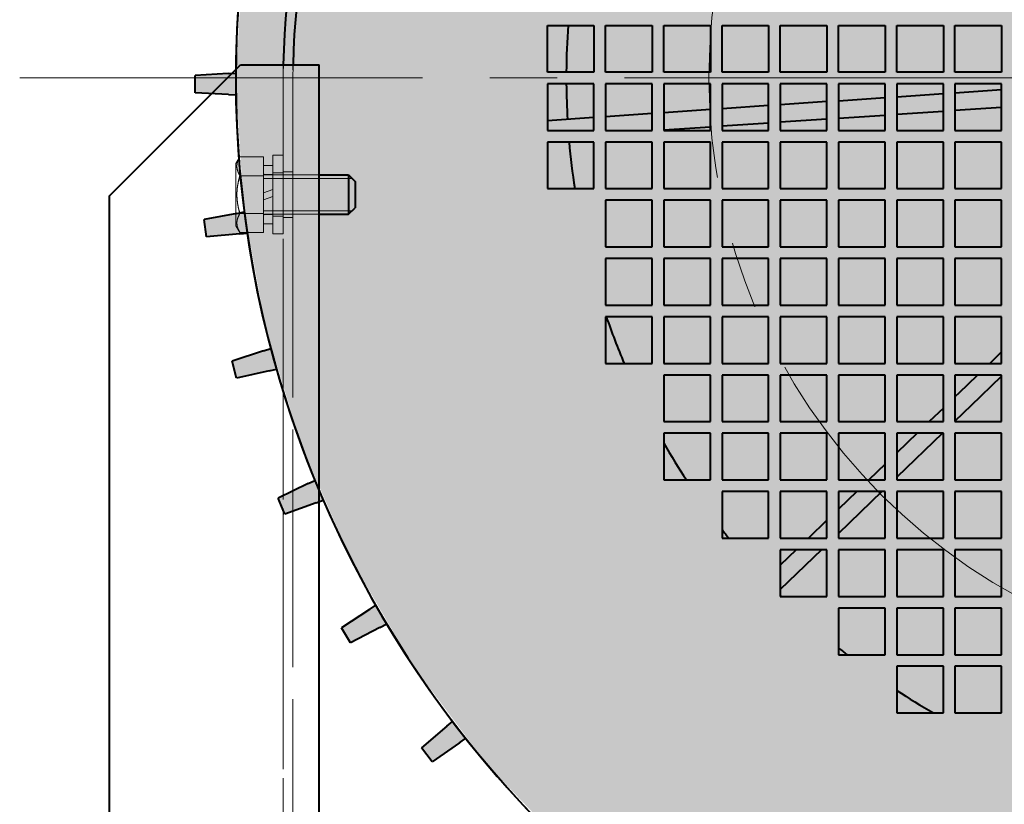
# Model space of a CAD drawing. Units: millimetres. Extents: x 882 to 1295, y 66 to 313.
# Drawn here: x 1133 to 1155, y 136 to 154 of the extents above; entities that cross this region are included whole.
import ezdxf

# ---------------------------------------------------------------- set-up
doc = ezdxf.new("R2010")
doc.units = ezdxf.units.MM
for name, pattern in [('K5LT_AXLED', [19.5, 15, -1.5, 1.5, -1.5]), ('K5LT_BASIC', [0]), ('K5LT_DASHED', [6, 4, -2]), ('K5LT_THIN', [0])]:
    doc.linetypes.add(name, pattern=pattern)
doc.layers.add('Системный слой', color=7, linetype='Continuous')

# ---------------------------------------------------------------- blocks, each defined once
blk = doc.blocks.new('U0')
at = {"layer": 'Системный слой', "color": 30, "linetype": 'K5LT_AXLED', "lineweight": 18, "true_color": 0xff8000}
for q in [(1161.491, 168.09), (1145.64, 152.239), (1177.342, 152.239), (1161.491, 136.388)]:
    blk.add_line((1161.491, 152.239), q, dxfattribs=at)
blk = doc.blocks.new('U23')
at = {"layer": 'Системный слой', "color": 150, "linetype": 'K5LT_BASIC', "lineweight": 40, "true_color": 0x0080ff}
for p, q in [((1144.773, 152.368), (1144.773, 153.405)), ((1144.773, 153.405), (1145.81, 153.405)), ((1145.81, 153.405), (1145.81, 152.368)), ((1146.069, 153.405), (1147.106, 153.405)), ((1146.069, 152.368), (1146.069, 153.405)), ((1147.106, 153.405), (1147.106, 152.368)), ((1147.365, 152.368), (1147.365, 153.405)), ((1147.365, 153.405), (1148.402, 153.405)), ((1148.402, 153.405), (1148.402, 152.368)), ((1148.661, 152.368), (1148.661, 153.405)), ((1148.661, 153.405), (1149.698, 153.405)), ((1149.698, 153.405), (1149.698, 152.368)), ((1149.957, 153.405), (1150.994, 153.405)), ((1149.957, 152.368), (1149.957, 153.405)), ((1150.994, 153.405), (1150.994, 152.368)), ((1151.253, 152.368), (1151.253, 153.405)), ((1151.253, 153.405), (1152.29, 153.405)), ((1152.29, 153.405), (1152.29, 152.368)), ((1152.549, 152.368), (1152.549, 153.405)), ((1152.549, 153.405), (1153.586, 153.405)), ((1153.586, 153.405), (1153.586, 152.368)), ((1153.845, 152.368), (1153.845, 153.405)), ((1153.845, 153.405), (1154.882, 153.405)), ((1154.882, 153.405), (1154.882, 152.368)), ((1145.81, 152.368), (1144.773, 152.368)), ((1147.106, 152.368), (1146.069, 152.368)), ((1148.402, 152.368), (1147.365, 152.368)), ((1149.698, 152.368), (1148.661, 152.368)), ((1150.994, 152.368), (1149.957, 152.368)), ((1152.29, 152.368), (1151.253, 152.368)), ((1153.586, 152.368), (1152.549, 152.368)), ((1154.882, 152.368), (1153.845, 152.368)), ((1145.81, 152.109), (1144.773, 152.109)), ((1144.773, 152.109), (1144.773, 151.072)), ((1145.81, 151.072), (1145.81, 152.109)), ((1147.106, 152.109), (1146.069, 152.109)), ((1146.069, 152.109), (1146.069, 151.072)), ((1147.106, 151.072), (1147.106, 152.109)), ((1147.365, 152.109), (1147.365, 151.072)), ((1148.402, 152.109), (1147.365, 152.109)), ((1148.402, 151.072), (1148.402, 152.109)), ((1149.698, 152.109), (1148.661, 152.109)), ((1148.661, 152.109), (1148.661, 151.072)), ((1149.698, 151.072), (1149.698, 152.109)), ((1149.957, 152.109), (1149.957, 151.072)), ((1150.994, 152.109), (1149.957, 152.109)), ((1150.994, 151.072), (1150.994, 152.109)), ((1151.253, 152.109), (1151.253, 151.072)), ((1152.29, 152.109), (1151.253, 152.109)), ((1152.29, 151.072), (1152.29, 152.109)), ((1152.549, 152.109), (1152.549, 151.072)), ((1153.586, 152.109), (1152.549, 152.109)), ((1153.586, 151.072), (1153.586, 152.109)), ((1154.882, 152.109), (1153.845, 152.109)), ((1153.845, 152.109), (1153.845, 151.072)), ((1154.882, 151.072), (1154.882, 152.109)), ((1152.549, 151.82), (1153.586, 151.891)), ((1153.845, 151.909), (1154.882, 151.98)), ((1150.994, 151.713), (1149.957, 151.642)), ((1151.253, 151.731), (1152.29, 151.802)), ((1147.106, 151.446), (1146.069, 151.375)), ((1148.402, 151.535), (1147.365, 151.464)), ((1149.698, 151.624), (1148.661, 151.553)), ((1152.549, 151.43), (1153.586, 151.501)), ((1153.845, 151.519), (1154.882, 151.59)), ((1144.878, 151.293), (1144.773, 151.286)), ((1145.81, 151.357), (1144.878, 151.293)), ((1149.698, 151.234), (1148.661, 151.163)), ((1150.994, 151.323), (1149.957, 151.252)), ((1151.253, 151.341), (1152.29, 151.412)), ((1144.773, 151.072), (1145.81, 151.072)), ((1146.069, 151.072), (1147.106, 151.072)), ((1148.402, 151.146), (1147.365, 151.074)), ((1147.365, 151.072), (1148.402, 151.072)), ((1148.661, 151.072), (1149.698, 151.072)), ((1149.957, 151.072), (1150.994, 151.072)), ((1151.253, 151.072), (1152.29, 151.072)), ((1152.549, 151.072), (1153.586, 151.072)), ((1153.845, 151.072), (1154.882, 151.072)), ((1144.773, 150.813), (1144.773, 149.776)), ((1145.81, 150.813), (1144.773, 150.813)), ((1145.81, 149.776), (1145.81, 150.813)), ((1146.069, 150.813), (1146.069, 149.776)), ((1147.106, 150.813), (1146.069, 150.813)), ((1147.106, 149.776), (1147.106, 150.813)), ((1148.402, 150.813), (1147.365, 150.813)), ((1147.365, 150.813), (1147.365, 149.776)), ((1148.402, 149.776), (1148.402, 150.813)), ((1149.698, 150.813), (1148.661, 150.813)), ((1148.661, 150.813), (1148.661, 149.776)), ((1149.698, 149.776), (1149.698, 150.813)), ((1150.994, 150.813), (1149.957, 150.813)), ((1149.957, 150.813), (1149.957, 149.776)), ((1150.994, 149.776), (1150.994, 150.813)), ((1151.253, 150.813), (1151.253, 149.776)), ((1152.29, 150.813), (1151.253, 150.813)), ((1152.29, 149.776), (1152.29, 150.813)), ((1153.586, 150.813), (1152.549, 150.813)), ((1152.549, 150.813), (1152.549, 149.776)), ((1153.586, 149.776), (1153.586, 150.813)), ((1153.845, 150.813), (1153.845, 149.776)), ((1154.882, 150.813), (1153.845, 150.813)), ((1154.882, 149.776), (1154.882, 150.813)), ((1144.773, 149.776), (1145.81, 149.776)), ((1146.069, 149.776), (1147.106, 149.776)), ((1147.365, 149.776), (1148.402, 149.776)), ((1148.661, 149.776), (1149.698, 149.776)), ((1149.957, 149.776), (1150.994, 149.776)), ((1151.253, 149.776), (1152.29, 149.776)), ((1152.549, 149.776), (1153.586, 149.776)), ((1153.845, 149.776), (1154.882, 149.776)), ((1147.106, 149.517), (1146.069, 149.517)), ((1146.069, 149.517), (1146.069, 148.48)), ((1147.106, 148.48), (1147.106, 149.517)), ((1147.365, 149.517), (1147.365, 148.48)), ((1148.402, 149.517), (1147.365, 149.517)), ((1148.402, 148.48), (1148.402, 149.517)), ((1148.661, 149.517), (1148.661, 148.48)), ((1149.698, 149.517), (1148.661, 149.517)), ((1149.698, 148.48), (1149.698, 149.517)), ((1150.994, 149.517), (1149.957, 149.517)), ((1149.957, 149.517), (1149.957, 148.48)), ((1150.994, 148.48), (1150.994, 149.517)), ((1151.253, 149.517), (1151.253, 148.48)), ((1152.29, 149.517), (1151.253, 149.517)), ((1152.29, 148.48), (1152.29, 149.517)), ((1153.586, 149.517), (1152.549, 149.517)), ((1152.549, 149.517), (1152.549, 148.48)), ((1153.586, 148.48), (1153.586, 149.517)), ((1153.845, 149.517), (1153.845, 148.48)), ((1154.882, 149.517), (1153.845, 149.517)), ((1154.882, 148.48), (1154.882, 149.517)), ((1146.069, 148.48), (1147.106, 148.48)), ((1147.365, 148.48), (1148.402, 148.48)), ((1148.661, 148.48), (1149.698, 148.48)), ((1149.957, 148.48), (1150.994, 148.48)), ((1151.253, 148.48), (1152.29, 148.48)), ((1152.549, 148.48), (1153.586, 148.48)), ((1153.845, 148.48), (1154.882, 148.48)), ((1146.069, 148.221), (1146.069, 147.184)), ((1147.106, 148.221), (1146.069, 148.221)), ((1147.106, 147.184), (1147.106, 148.221)), ((1147.365, 148.221), (1147.365, 147.184)), ((1148.402, 148.221), (1147.365, 148.221)), ((1148.402, 147.184), (1148.402, 148.221)), ((1149.698, 148.221), (1148.661, 148.221)), ((1148.661, 148.221), (1148.661, 147.184)), ((1149.698, 147.184), (1149.698, 148.221)), ((1149.957, 148.221), (1149.957, 147.184)), ((1150.994, 148.221), (1149.957, 148.221)), ((1150.994, 147.184), (1150.994, 148.221)), ((1151.253, 148.221), (1151.253, 147.184)), ((1152.29, 148.221), (1151.253, 148.221)), ((1152.29, 147.184), (1152.29, 148.221)), ((1152.549, 148.221), (1152.549, 147.184)), ((1153.586, 148.221), (1152.549, 148.221)), ((1153.586, 147.184), (1153.586, 148.221)), ((1154.882, 148.221), (1153.845, 148.221)), ((1153.845, 148.221), (1153.845, 147.184)), ((1154.882, 147.184), (1154.882, 148.221)), ((1146.069, 147.184), (1147.106, 147.184)), ((1147.365, 147.184), (1148.402, 147.184)), ((1148.661, 147.184), (1149.698, 147.184)), ((1149.957, 147.184), (1150.994, 147.184)), ((1151.253, 147.184), (1152.29, 147.184)), ((1152.549, 147.184), (1153.586, 147.184)), ((1153.845, 147.184), (1154.882, 147.184)), ((1147.106, 146.925), (1146.069, 146.925)), ((1146.069, 146.925), (1146.069, 145.888)), ((1147.106, 145.888), (1147.106, 146.925)), ((1147.365, 146.925), (1147.365, 145.888)), ((1148.402, 146.925), (1147.365, 146.925)), ((1148.402, 145.888), (1148.402, 146.925)), ((1148.661, 146.925), (1148.661, 145.888)), ((1149.698, 146.925), (1148.661, 146.925)), ((1149.698, 145.888), (1149.698, 146.925)), ((1150.994, 146.925), (1149.957, 146.925)), ((1149.957, 146.925), (1149.957, 145.888)), ((1150.994, 145.888), (1150.994, 146.925)), ((1151.253, 146.925), (1151.253, 145.888)), ((1152.29, 146.925), (1151.253, 146.925)), ((1152.29, 145.888), (1152.29, 146.925)), ((1153.586, 146.925), (1152.549, 146.925)), ((1152.549, 146.925), (1152.549, 145.888)), ((1153.586, 145.888), (1153.586, 146.925)), ((1153.845, 146.925), (1153.845, 145.888)), ((1154.882, 146.925), (1153.845, 146.925)), ((1154.882, 145.888), (1154.882, 146.925)), ((1154.618, 145.888), (1154.882, 146.142)), ((1146.069, 145.888), (1147.106, 145.888)), ((1147.365, 145.888), (1148.402, 145.888)), ((1148.661, 145.888), (1149.698, 145.888)), ((1149.957, 145.888), (1150.994, 145.888)), ((1151.253, 145.888), (1152.29, 145.888)), ((1152.549, 145.888), (1153.586, 145.888)), ((1153.845, 145.888), (1154.882, 145.888)), ((1147.365, 145.629), (1147.365, 144.592)), ((1148.402, 145.629), (1147.365, 145.629)), ((1148.402, 144.592), (1148.402, 145.629)), ((1149.698, 145.629), (1148.661, 145.629)), ((1148.661, 145.629), (1148.661, 144.592)), ((1149.698, 144.592), (1149.698, 145.629)), ((1150.994, 145.629), (1149.957, 145.629)), ((1149.957, 145.629), (1149.957, 144.592)), ((1150.994, 144.592), (1150.994, 145.629)), ((1152.29, 145.629), (1151.253, 145.629)), ((1151.253, 145.629), (1151.253, 144.592)), ((1152.29, 144.592), (1152.29, 145.629)), ((1153.586, 145.629), (1152.549, 145.629)), ((1152.549, 145.629), (1152.549, 144.592)), ((1153.586, 144.592), (1153.586, 145.629)), ((1153.845, 145.629), (1153.845, 144.592)), ((1154.882, 145.629), (1153.845, 145.629)), ((1153.937, 145.232), (1154.349, 145.629)), ((1154.206, 144.952), (1154.882, 145.602)), ((1154.882, 144.592), (1154.882, 145.629)), ((1153.937, 145.232), (1153.845, 145.144)), ((1153.586, 144.894), (1153.273, 144.592)), ((1154.206, 144.952), (1153.845, 144.604)), ((1147.365, 144.592), (1148.402, 144.592)), ((1148.661, 144.592), (1149.698, 144.592)), ((1149.957, 144.592), (1150.994, 144.592)), ((1151.253, 144.592), (1152.29, 144.592)), ((1152.549, 144.592), (1153.586, 144.592)), ((1153.845, 144.592), (1154.882, 144.592)), ((1148.402, 144.333), (1147.365, 144.333)), ((1147.365, 144.333), (1147.365, 143.296)), ((1148.402, 143.296), (1148.402, 144.333)), ((1149.698, 144.333), (1148.661, 144.333)), ((1148.661, 144.333), (1148.661, 143.296)), ((1149.698, 143.296), (1149.698, 144.333)), ((1150.994, 144.333), (1149.957, 144.333)), ((1149.957, 144.333), (1149.957, 143.296)), ((1150.994, 143.296), (1150.994, 144.333)), ((1152.29, 144.333), (1151.253, 144.333)), ((1151.253, 144.333), (1151.253, 143.296)), ((1152.29, 143.296), (1152.29, 144.333)), ((1153.586, 144.333), (1152.549, 144.333)), ((1152.549, 144.333), (1152.549, 143.296)), ((1153.003, 144.333), (1152.549, 143.895)), ((1153.564, 144.333), (1152.549, 143.355)), ((1153.586, 143.296), (1153.586, 144.333)), ((1154.882, 144.333), (1153.845, 144.333)), ((1153.845, 144.333), (1153.845, 143.296)), ((1154.882, 143.296), (1154.882, 144.333)), ((1152.29, 143.646), (1151.927, 143.296)), ((1147.365, 143.296), (1148.402, 143.296)), ((1148.661, 143.296), (1149.698, 143.296)), ((1149.957, 143.296), (1150.994, 143.296)), ((1151.253, 143.296), (1152.29, 143.296)), ((1152.549, 143.296), (1153.586, 143.296)), ((1153.845, 143.296), (1154.882, 143.296)), ((1149.698, 143.037), (1148.661, 143.037)), ((1148.661, 143.037), (1148.661, 142)), ((1149.698, 142), (1149.698, 143.037)), ((1149.957, 143.037), (1149.957, 142)), ((1150.994, 143.037), (1149.957, 143.037)), ((1150.994, 142), (1150.994, 143.037)), ((1151.253, 143.037), (1151.253, 142)), ((1152.29, 143.037), (1151.253, 143.037)), ((1151.658, 143.037), (1151.253, 142.647)), ((1152.218, 143.037), (1151.253, 142.107)), ((1152.29, 142), (1152.29, 143.037)), ((1153.586, 143.037), (1152.549, 143.037)), ((1152.549, 143.037), (1152.549, 142)), ((1153.586, 142), (1153.586, 143.037)), ((1153.845, 143.037), (1153.845, 142)), ((1154.882, 143.037), (1153.845, 143.037)), ((1154.882, 142), (1154.882, 143.037)), ((1150.994, 142.397), (1150.582, 142)), ((1148.661, 142), (1149.698, 142)), ((1149.957, 142), (1150.994, 142)), ((1151.253, 142), (1152.29, 142)), ((1152.549, 142), (1153.586, 142)), ((1153.845, 142), (1154.882, 142)), ((1149.957, 141.741), (1149.957, 140.704)), ((1150.994, 141.741), (1149.957, 141.741)), ((1150.312, 141.741), (1149.957, 141.399)), ((1150.873, 141.741), (1149.957, 140.859)), ((1150.994, 140.704), (1150.994, 141.741)), ((1152.29, 141.741), (1151.253, 141.741)), ((1151.253, 141.741), (1151.253, 140.704)), ((1152.29, 140.704), (1152.29, 141.741)), ((1152.549, 141.741), (1152.549, 140.704)), ((1153.586, 141.741), (1152.549, 141.741)), ((1153.586, 140.704), (1153.586, 141.741)), ((1153.845, 141.741), (1153.845, 140.704)), ((1154.882, 141.741), (1153.845, 141.741)), ((1154.882, 140.704), (1154.882, 141.741)), ((1149.957, 140.704), (1150.994, 140.704)), ((1151.253, 140.704), (1152.29, 140.704)), ((1152.549, 140.704), (1153.586, 140.704)), ((1153.845, 140.704), (1154.882, 140.704)), ((1152.29, 140.445), (1151.253, 140.445)), ((1151.253, 140.445), (1151.253, 139.408)), ((1152.29, 139.408), (1152.29, 140.445)), ((1152.549, 140.445), (1152.549, 139.408)), ((1153.586, 140.445), (1152.549, 140.445)), ((1153.586, 139.408), (1153.586, 140.445)), ((1154.882, 140.445), (1153.845, 140.445)), ((1153.845, 140.445), (1153.845, 139.408)), ((1154.882, 139.408), (1154.882, 140.445)), ((1151.253, 139.408), (1152.29, 139.408)), ((1152.549, 139.408), (1153.586, 139.408)), ((1153.845, 139.408), (1154.882, 139.408)), ((1152.549, 139.149), (1152.549, 138.112)), ((1153.586, 139.149), (1152.549, 139.149)), ((1153.586, 138.112), (1153.586, 139.149)), ((1154.882, 139.149), (1153.845, 139.149)), ((1153.845, 139.149), (1153.845, 138.112)), ((1154.882, 138.112), (1154.882, 139.149)), ((1152.549, 138.112), (1153.586, 138.112)), ((1153.845, 138.112), (1154.882, 138.112))]:
    blk.add_line(p, q, dxfattribs=at)
for start, end in [(175.8958, 179.5444), (180.4556, 183.2426), (185.0184, 188.6903), (199.0288, 202.9335), (209.9112, 213.2784), (218.0683, 218.9197), (224.9476, 225.0524), (231.0803, 231.9317), (236.7216, 240.0888)]:
    blk.add_arc((1161.491, 152.239), 16.297, start, end, dxfattribs=at)
blk = doc.blocks.new('U22')
at = {"layer": 'Системный слой', "true_color": 0xffffff}
h = blk.add_hatch(color=7, dxfattribs=at)
h.paths.add_polyline_path([(1145.763, 134.574), (1147.919, 132.868), (1150.26, 131.424), (1152.751, 130.261), (1155.004, 129.494), (1167.979, 129.494), (1168.4, 129.618), (1170.979, 130.573), (1173.43, 131.821), (1175.719, 133.344), (1177.816, 135.124), (1179.692, 137.134), (1181.322, 139.349), (1182.684, 141.738), (1183.76, 144.268), (1184.535, 146.907), (1184.998, 149.618), (1185.143, 152.364), (1184.969, 155.108), (1184.477, 157.814), (1183.674, 160.444), (1182.572, 162.964), (1181.185, 165.338), (1179.531, 167.535), (1177.634, 169.526), (1175.518, 171.282), (1173.213, 172.782), (1170.749, 174.004), (1168.16, 174.931), (1165.481, 175.552), (1162.749, 175.857), (1159.999, 175.844), (1157.269, 175.511), (1154.596, 174.863), (1152.017, 173.91), (1149.565, 172.664), (1147.275, 171.142), (1145.177, 169.364), (1143.3, 167.354), (1141.668, 165.141), (1140.305, 162.753), (1139.228, 160.222), (1138.451, 157.584), (1137.987, 154.874), (1137.84, 152.128), (1138.012, 149.383), (1138.502, 146.677), (1139.303, 144.047), (1140.404, 141.527), (1141.79, 139.152), (1143.442, 136.953), (1145.338, 134.962)])
h.paths.add_polyline_path([(1152.614, 174.161), (1155.218, 175.044), (1157.908, 175.618), (1160.646, 175.876), (1163.395, 175.814), (1166.118, 175.434), (1168.779, 174.74), (1170.369, 174.161), (1170.369, 175.567), (1170.369, 179.01), (1170.483, 179.285), (1170.758, 179.399), (1170.81, 179.395), (1171.268, 179.334), (1171.556, 179.41), (1171.705, 179.667), (1171.723, 179.796), (1171.646, 180.083), (1171.389, 180.233), (1170.706, 180.325), (1170.449, 180.474), (1170.369, 180.71), (1170.369, 184.639), (1170.211, 185.258), (1169.777, 185.727), (1169.172, 185.931), (1169.073, 185.935), (1142.764, 185.935), (1142.145, 185.777), (1141.676, 185.343), (1141.472, 184.737), (1141.469, 184.688), (1141.345, 184.417), (1141.066, 184.314), (1141.029, 184.317), (1140.69, 184.363), (1140.402, 184.287), (1140.253, 184.029), (1140.236, 183.901), (1140.312, 183.613), (1140.569, 183.464), (1141.23, 183.375), (1141.487, 183.225), (1141.546, 183.115), (1144.125, 175.567), (1145.495, 175.567), (1152.614, 175.567)])
h.paths.add_polyline_path([(1139.184, 174.796), (1143.476, 176.263), (1143.773, 176.244), (1143.97, 176.021), (1141.623, 182.889), (1141.604, 182.592), (1141.381, 182.395), (1137.089, 180.928), (1138.136, 177.862)])
h.paths.add_polyline_path([(1145.763, 128.911), (1148.531, 128.911), (1148.531, 130.619), (1149.424, 131.897), (1147.144, 133.435), (1146.554, 133.9), (1145.763, 132.766), (1144.971, 131.632), (1140.755, 131.632), (1140.755, 128.911)])
h.paths.add_polyline_path([(1140.755, 131.632), (1144.957, 131.632), (1145.019, 131.7), (1145.763, 132.766), (1146.554, 133.9), (1145.763, 134.574), (1144.514, 135.771)])
h.paths.add_polyline_path([(1178.011, 131.632), (1176.428, 133.9), (1175.349, 133.071), (1175.35, 133.069), (1175.669, 133.291), (1175.788, 133.121), (1175.623, 133.006), (1175.727, 132.857), (1175.868, 132.956), (1176.135, 132.572), (1176.071, 132.433), (1175.061, 131.728), (1174.908, 131.715), (1174.641, 132.099), (1174.781, 132.197), (1174.677, 132.346), (1174.513, 132.231), (1174.394, 132.401), (1174.713, 132.623), (1174.711, 132.626), (1173.559, 131.897), (1174.451, 130.619), (1174.451, 128.911), (1182.227, 128.911), (1182.227, 131.632)])
h.paths.add_polyline_path([(1176.428, 133.9), (1177.964, 131.7), (1178.026, 131.632), (1182.227, 131.632), (1178.469, 135.771), (1176.443, 133.912)])
h.paths.add_polyline_path([(1175.061, 131.728), (1176.071, 132.433), (1176.135, 132.572), (1176.063, 132.459), (1175.959, 132.387), (1175.829, 132.358), (1175.655, 132.174), (1175.447, 132.03), (1175.215, 131.929), (1175.143, 131.817), (1175.039, 131.745), (1174.908, 131.715)])
h.paths.add_polyline_path([(1175.215, 131.929), (1175.447, 132.03), (1175.655, 132.174), (1175.829, 132.358), (1175.561, 132.741), (1174.947, 132.313)])
h.paths.add_polyline_path([(1174.641, 132.099), (1174.908, 131.715), (1175.039, 131.745), (1175.143, 131.817), (1175.215, 131.929), (1174.947, 132.313)])
h.paths.add_polyline_path([(1175.561, 132.741), (1175.829, 132.358), (1175.959, 132.387), (1176.063, 132.459), (1176.135, 132.572), (1175.868, 132.956)])
h.paths.add_polyline_path([(1175.068, 132.618), (1175.226, 132.507), (1175.337, 132.585), (1175.179, 132.696), (1175.108, 132.646)])
h.paths.add_polyline_path([(1175.337, 132.585), (1175.561, 132.741), (1175.727, 132.857), (1175.623, 133.006), (1175.179, 132.696)])
h.paths.add_polyline_path([(1175.068, 132.618), (1174.677, 132.346), (1174.781, 132.197), (1174.947, 132.313), (1175.226, 132.507)])
h.paths.add_polyline_path([(1147.632, 171.409), (1147.771, 171.505), (1148.589, 172.077), (1148.47, 172.247), (1147.652, 171.675), (1147.195, 171.356), (1147.314, 171.186)])
h.paths.add_polyline_path([(1147.36, 171.471), (1147.652, 171.675), (1147.804, 171.782), (1147.646, 171.893), (1147.422, 171.736), (1147.256, 171.62)])
h.paths.add_polyline_path([(1147.646, 171.893), (1147.804, 171.782), (1147.915, 171.859), (1147.757, 171.97)])
h.paths.add_polyline_path([(1147.915, 171.859), (1148.305, 172.132), (1148.201, 172.28), (1148.035, 172.164), (1147.757, 171.97)])
h.paths.add_polyline_path([(1147.768, 172.548), (1148.035, 172.164), (1148.342, 172.379), (1148.074, 172.762), (1147.944, 172.733), (1147.84, 172.661)])
h.paths.add_polyline_path([(1147.757, 171.97), (1148.035, 172.164), (1147.768, 172.548), (1147.535, 172.448), (1147.328, 172.303), (1147.154, 172.12), (1147.422, 171.736)])
h.paths.add_polyline_path([(1147.922, 172.749), (1146.912, 172.044), (1146.847, 171.905), (1146.92, 172.018), (1147.023, 172.09), (1147.154, 172.12), (1147.328, 172.303), (1147.535, 172.448), (1147.768, 172.548), (1147.84, 172.661), (1147.944, 172.733), (1148.074, 172.762)])
h.paths.add_polyline_path([(1147.154, 172.12), (1147.023, 172.09), (1146.92, 172.018), (1146.847, 171.905), (1147.115, 171.522), (1147.422, 171.736)])
h.paths.add_polyline_path([(1142.503, 166.34), (1142.792, 166.722), (1142.653, 166.817), (1142.041, 167.235), (1141.806, 166.925), (1142.373, 166.449)])
h.paths.add_polyline_path([(1140.911, 164.234), (1140.25, 164.568), (1140.058, 164.23), (1140.682, 163.832), (1140.824, 163.741), (1141.062, 164.157)])
h.paths.add_polyline_path([(1139.5, 160.945), (1139.681, 161.389), (1139.521, 161.445), (1138.823, 161.69), (1138.676, 161.33), (1139.347, 161.016)])
h.paths.add_polyline_path([(1138.508, 158.498), (1137.783, 158.65), (1137.684, 158.274), (1138.39, 158.051), (1138.552, 158), (1138.673, 158.464)])
h.paths.add_polyline_path([(1137.887, 155.445), (1137.149, 155.501), (1137.1, 155.115), (1137.829, 154.986), (1137.996, 154.956), (1138.056, 155.432)])
h.paths.add_polyline_path([(1136.934, 151.907), (1137.673, 151.874), (1137.842, 151.866), (1137.84, 152.346), (1137.671, 152.336), (1136.931, 152.295)])
h.paths.add_polyline_path([(1137.187, 148.704), (1137.925, 148.768), (1138.093, 148.783), (1138.028, 149.258), (1137.862, 149.226), (1137.134, 149.089)])
h.paths.add_polyline_path([(1137.856, 145.562), (1138.579, 145.722), (1138.745, 145.758), (1138.618, 146.221), (1138.457, 146.168), (1137.754, 145.937)])
h.paths.add_polyline_path([(1138.93, 142.534), (1139.626, 142.787), (1139.785, 142.844), (1139.599, 143.286), (1139.446, 143.213), (1138.779, 142.892)])
h.paths.add_polyline_path([(1140.39, 139.672), (1141.047, 140.014), (1141.197, 140.092), (1140.955, 140.506), (1140.813, 140.413), (1140.194, 140.008)])
h.paths.add_polyline_path([(1142.211, 137.025), (1142.817, 137.45), (1142.956, 137.547), (1142.662, 137.925), (1142.534, 137.815), (1141.972, 137.332)])
h.paths.add_polyline_path([(1180.165, 137.45), (1180.772, 137.025), (1181.01, 137.332), (1180.449, 137.815), (1180.321, 137.925), (1180.027, 137.547)])
h.paths.add_polyline_path([(1181.936, 140.014), (1182.593, 139.672), (1182.789, 140.008), (1182.17, 140.413), (1182.028, 140.506), (1181.786, 140.092)])
h.paths.add_polyline_path([(1184.203, 142.892), (1183.536, 143.213), (1183.384, 143.286), (1183.198, 142.844), (1183.357, 142.787), (1184.053, 142.534)])
h.paths.add_polyline_path([(1185.229, 145.937), (1184.526, 146.168), (1184.365, 146.221), (1184.238, 145.758), (1184.403, 145.722), (1185.126, 145.562)])
h.paths.add_polyline_path([(1185.058, 148.768), (1185.796, 148.704), (1185.849, 149.089), (1185.121, 149.226), (1184.955, 149.258), (1184.889, 148.783)])
h.paths.add_polyline_path([(1186.051, 152.295), (1185.312, 152.336), (1185.143, 152.346), (1185.14, 151.866), (1185.309, 151.874), (1186.049, 151.907)])
h.paths.add_polyline_path([(1185.834, 155.501), (1185.096, 155.445), (1184.927, 155.432), (1184.987, 154.956), (1185.153, 154.986), (1185.882, 155.115)])
h.paths.add_polyline_path([(1184.592, 158.051), (1185.298, 158.274), (1185.2, 158.65), (1184.475, 158.498), (1184.309, 158.464), (1184.431, 158)])
h.paths.add_polyline_path([(1184.16, 161.69), (1183.461, 161.445), (1183.302, 161.389), (1183.483, 160.945), (1183.636, 161.016), (1184.307, 161.33)])
h.paths.add_polyline_path([(1182.301, 163.832), (1182.925, 164.23), (1182.733, 164.568), (1182.072, 164.234), (1181.921, 164.157), (1182.158, 163.741)])
h.paths.add_polyline_path([(1180.942, 167.235), (1180.33, 166.817), (1180.19, 166.722), (1180.48, 166.34), (1180.61, 166.449), (1181.177, 166.925)])
h.paths.add_polyline_path([(1175.622, 171.473), (1174.511, 172.248), (1174.392, 172.078), (1175.668, 171.188), (1175.786, 171.358)])
h.paths.add_polyline_path([(1175.559, 171.737), (1175.272, 171.938), (1175.223, 171.751), (1175.622, 171.473), (1175.725, 171.621)])
h.paths.add_polyline_path([(1175.223, 171.751), (1175.272, 171.938), (1175.164, 172.013), (1175.114, 171.827)])
h.paths.add_polyline_path([(1175.162, 172.015), (1174.946, 172.166), (1174.78, 172.282), (1174.676, 172.133), (1175.112, 171.828)])
h.paths.add_polyline_path([(1175.827, 172.121), (1175.559, 171.737), (1175.866, 171.523), (1176.134, 171.907), (1176.061, 172.019), (1175.958, 172.092)])
h.paths.add_polyline_path([(1175.272, 171.938), (1175.559, 171.737), (1175.827, 172.121), (1175.653, 172.304), (1175.446, 172.449), (1175.213, 172.549), (1174.946, 172.166)])
h.paths.add_polyline_path([(1176.069, 172.045), (1175.059, 172.75), (1174.907, 172.763), (1175.037, 172.734), (1175.141, 172.662), (1175.213, 172.549), (1175.446, 172.449), (1175.653, 172.304), (1175.827, 172.121), (1175.958, 172.092), (1176.061, 172.019), (1176.134, 171.907)])
at = {"layer": 'Системный слой', "color": 150, "linetype": 'K5LT_BASIC', "lineweight": 40, "true_color": 0x0080ff}
for p, q in [((1137.671, 152.336), (1136.931, 152.295)), ((1137.671, 152.336), (1137.84, 152.346)), ((1136.934, 151.907), (1136.931, 152.295)), ((1137.673, 151.874), (1136.934, 151.907)), ((1137.673, 151.874), (1137.842, 151.866)), ((1137.862, 149.226), (1138.028, 149.258)), ((1137.862, 149.226), (1137.134, 149.089)), ((1137.187, 148.704), (1137.134, 149.089)), ((1137.925, 148.768), (1137.187, 148.704)), ((1137.925, 148.768), (1138.093, 148.783)), ((1138.457, 146.168), (1137.754, 145.937)), ((1138.457, 146.168), (1138.618, 146.221)), ((1137.856, 145.562), (1137.754, 145.937)), ((1138.579, 145.722), (1138.745, 145.758)), ((1138.579, 145.722), (1137.856, 145.562)), ((1139.446, 143.213), (1138.779, 142.892)), ((1139.446, 143.213), (1139.599, 143.286)), ((1138.93, 142.534), (1138.779, 142.892)), ((1139.626, 142.787), (1138.93, 142.534)), ((1139.626, 142.787), (1139.785, 142.844)), ((1140.813, 140.413), (1140.955, 140.506)), ((1140.813, 140.413), (1140.194, 140.008)), ((1141.047, 140.014), (1141.197, 140.092)), ((1140.39, 139.672), (1140.194, 140.008)), ((1141.047, 140.014), (1140.39, 139.672)), ((1142.534, 137.815), (1142.662, 137.925)), ((1142.534, 137.815), (1141.972, 137.332)), ((1142.817, 137.45), (1142.211, 137.025)), ((1142.817, 137.45), (1142.956, 137.547)), ((1142.211, 137.025), (1141.972, 137.332))]:
    blk.add_line(p, q, dxfattribs=at)
for start, end in [(286.984, 228.3179), (285.9204, 254.0796)]:
    blk.add_arc((1161.491, 152.239), 23.652, start, end, dxfattribs=at)
at = {"layer": 'Системный слой'}
blk.add_blockref('U23', (0, 0), dxfattribs=at)
blk = doc.blocks.new('U24')
at = {"layer": 'Системный слой', "color": 30, "linetype": 'K5LT_AXLED', "lineweight": 18, "true_color": 0xff8000}
blk.add_line((1161.491, 152.239), (1133.029, 152.239), dxfattribs=at)
blk = doc.blocks.new('U25')
at = {"layer": 'Системный слой', "color": 30, "linetype": 'K5LT_AXLED', "lineweight": 18, "true_color": 0xff8000}
blk.add_circle((1161.491, 152.239), 13.122, dxfattribs=at)

msp = doc.modelspace()

# ---------------------------------------------------------------- linework, layer by layer
at = {"layer": 'Системный слой', "color": 150, "linetype": 'K5LT_BASIC', "lineweight": 40, "true_color": 0x0080ff}
for p, q in [((1135.0287, 149.6143), (1137.9447, 152.5303)), ((1137.9447, 152.5303), (1139.6943, 152.5303)), ((1139.6943, 128.9107), (1139.6943, 152.5303)), ((1139.6943, 150.0809), (1140.3504, 150.0809)), ((1140.3504, 150.0809), (1140.4962, 149.9351)), ((1140.3504, 150.0809), (1140.3504, 149.2061)), ((1140.4962, 149.9351), (1140.4962, 149.3519)), ((1135.0287, 128.9107), (1135.0287, 149.6143)), ((1140.3504, 149.2061), (1140.4962, 149.3519)), ((1139.6943, 149.2061), (1140.3504, 149.2061))]:
    msp.add_line(p, q, dxfattribs=at)
at = {"layer": 'Системный слой', "color": 7, "linetype": 'K5LT_DASHED', "lineweight": 18}
for p, q in [((1139.1111, 104.4163), (1139.1111, 152.5303)), ((1138.8924, 124.8575), (1138.8924, 152.2679)), ((1138.8924, 150.1538), (1138.8924, 152.2679)), ((1139.1111, 152.2679), (1139.1111, 150.1538)), ((1137.9287, 150.4853), (1137.8426, 150.336)), ((1137.8426, 150.336), (1137.8426, 148.9509)), ((1138.455, 150.4853), (1137.9287, 150.4853)), ((1138.455, 150.0644), (1138.455, 150.4853)), ((1138.8924, 150.5183), (1138.6591, 150.5183)), ((1138.6591, 149.6435), (1138.6591, 150.5183)), ((1138.8924, 149.6435), (1138.8924, 150.5183)), ((1138.6591, 150.2923), (1138.455, 150.2923)), ((1138.455, 149.6824), (1138.455, 150.2923)), ((1138.6591, 149.7567), (1138.6591, 150.2923)), ((1138.8924, 150.1246), (1138.6591, 150.1246)), ((1138.8924, 150.1538), (1139.1111, 150.1538)), ((1138.8924, 149.1332), (1138.8924, 150.1538)), ((1139.1111, 149.1332), (1139.1111, 150.1538)), ((1138.455, 150.0644), (1137.9287, 150.0644)), ((1138.455, 150.0644), (1137.9287, 150.0644)), ((1138.455, 150.0882), (1138.455, 149.1988)), ((1138.6591, 150.0882), (1138.455, 150.0882)), ((1138.455, 149.2226), (1138.455, 150.0644)), ((1138.455, 150.002), (1138.4914, 150.002)), ((1138.455, 150.002), (1138.4914, 150.002)), ((1138.4914, 150.0809), (1139.6943, 150.0809)), ((1138.4914, 150.002), (1140.3504, 150.002)), ((1138.4914, 150.002), (1139.6943, 150.002)), ((1138.6591, 150.0882), (1138.6591, 149.1988)), ((1139.1111, 150.0809), (1139.1111, 149.2061)), ((1139.6943, 150.0809), (1139.1111, 150.0809)), ((1139.1111, 149.2061), (1139.1111, 150.0809)), ((1139.1111, 150.002), (1139.6943, 150.002)), ((1139.1111, 150.002), (1139.1111, 149.285)), ((1139.1111, 149.285), (1139.1111, 150.002)), ((1139.6943, 149.2061), (1139.6943, 150.0809)), ((1139.6943, 150.0809), (1139.6943, 149.2061)), ((1139.6943, 149.285), (1139.6943, 150.002)), ((1139.6943, 150.002), (1139.6943, 149.285)), ((1140.3504, 149.6435), (1140.3504, 150.0809)), ((1140.4293, 150.002), (1140.3504, 150.002)), ((1138.455, 149.6824), (1138.6591, 149.7567)), ((1138.455, 149.5303), (1138.6591, 149.6046)), ((1138.455, 148.9947), (1138.455, 149.5303)), ((1138.6591, 148.7687), (1138.6591, 149.6435)), ((1138.6591, 148.9947), (1138.6591, 149.6046)), ((1138.8924, 148.7687), (1138.8924, 149.6435)), ((1140.3504, 149.2061), (1140.3504, 149.6435)), ((1138.455, 149.285), (1138.4914, 149.285)), ((1138.455, 149.285), (1138.4914, 149.285)), ((1138.4914, 149.285), (1140.3504, 149.285)), ((1138.4914, 149.285), (1139.6943, 149.285)), ((1139.1111, 149.285), (1139.6943, 149.285)), ((1140.4293, 149.285), (1140.3504, 149.285)), ((1138.455, 149.2226), (1137.9287, 149.2226)), ((1138.455, 149.2226), (1137.9287, 149.2226)), ((1138.455, 148.8017), (1138.455, 149.2226)), ((1138.6591, 149.1988), (1138.455, 149.1988)), ((1138.4914, 149.2061), (1139.6943, 149.2061)), ((1138.8924, 149.1623), (1138.6591, 149.1623)), ((1138.8924, 132.6578), (1138.8924, 149.1332)), ((1139.1111, 149.1332), (1138.8924, 149.1332)), ((1139.6943, 149.2061), (1139.1111, 149.2061)), ((1139.1111, 149.1332), (1139.1111, 132.6578)), ((1137.9287, 148.8017), (1137.8426, 148.9509)), ((1138.455, 148.8017), (1137.9287, 148.8017)), ((1138.6591, 148.9947), (1138.455, 148.9947)), ((1138.8924, 148.7687), (1138.6591, 148.7687))]:
    msp.add_line(p, q, dxfattribs=at)
at = {"layer": 'Системный слой', "color": 7, "linetype": 'K5LT_THIN', "lineweight": 18}
for p, q in [((1139.6943, 150.002), (1140.3504, 150.002)), ((1140.3504, 150.002), (1140.4293, 150.002)), ((1139.6943, 149.285), (1140.3504, 149.285)), ((1140.3504, 149.285), (1140.4293, 149.285))]:
    msp.add_line(p, q, dxfattribs=at)
at = {"layer": 'Системный слой', "color": 7, "linetype": 'K5LT_DASHED', "lineweight": 18}
for centre, radius, start, end in [((1154.2014, 152.2679), 15.309, 100.19519, 180), ((1154.2014, 152.2679), 15.309, 179.01774, 180), ((1154.2014, 152.2679), 15.0903, 179.0035, 180), ((1138.4914, 150.1173), 0.0365, 180, 270), ((1138.4914, 149.1696), 0.0365, 90, 180)]:
    msp.add_arc(centre, radius, start, end, dxfattribs=at)
at = {"layer": 'Системный слой', "color": 150, "linetype": 'K5LT_BASIC', "lineweight": 40, "true_color": 0x0080ff}
for radius, end in [(15.309, 179.01774), (15.0903, 179.0035)]:
    msp.add_arc((1154.2014, 152.2679), radius, 100.19519, end, dxfattribs=at)
at = {"layer": 'Системный слой', "color": 7, "linetype": 'K5LT_DASHED', "lineweight": 18}
for points, knots in [([(1137.9287, 150.0644), (1137.9125, 150.0924), (1137.8926, 150.133), (1137.876, 150.1839), (1137.8689, 150.2148), (1137.865, 150.2419), (1137.8634, 150.2676), (1137.8639, 150.2959), (1137.8673, 150.3268), (1137.8753, 150.3641), (1137.8928, 150.4172), (1137.9133, 150.4585), (1137.9287, 150.4853)], [0, 0, 0, 0, 2.6664898, 3.8104252, 4.7004436, 5.503844, 6.2943508, 7.0388447, 8.0910052, 9.1209598, 10.4549361, 13, 13, 13, 13]), ([(1137.9287, 150.4853), (1137.9125, 150.4572), (1137.8926, 150.4166), (1137.876, 150.3657), (1137.8689, 150.3349), (1137.865, 150.3077), (1137.8634, 150.2821), (1137.8639, 150.2537), (1137.8673, 150.2228), (1137.8753, 150.1856), (1137.8928, 150.1325), (1137.9133, 150.0911), (1137.9287, 150.0644)], [0, 0, 0, 0, 2.6664898, 3.8104252, 4.7004436, 5.503844, 6.2943508, 7.0388447, 8.0910052, 9.1209598, 10.4549361, 13, 13, 13, 13]), ([(1137.9287, 150.0644), (1137.918, 150.0273), (1137.9033, 149.9707), (1137.8864, 149.8889), (1137.876, 149.8254), (1137.8689, 149.7636), (1137.865, 149.7093), (1137.8634, 149.658), (1137.8638, 149.6089), (1137.8663, 149.5545), (1137.8725, 149.4871), (1137.8894, 149.3731), (1137.9113, 149.283), (1137.9287, 149.2226)], [0, 0, 0, 0, 1.8964769, 2.8716044, 4.1035349, 5.0620162, 5.9272166, 6.7785316, 7.5802942, 8.3391443, 9.4557676, 10.9058569, 14, 14, 14, 14]), ([(1137.9287, 149.2226), (1137.918, 149.2597), (1137.9033, 149.3163), (1137.8864, 149.398), (1137.876, 149.4616), (1137.8689, 149.5234), (1137.865, 149.5777), (1137.8634, 149.629), (1137.8638, 149.6781), (1137.8663, 149.7325), (1137.8725, 149.7999), (1137.8894, 149.9139), (1137.9113, 150.004), (1137.9287, 150.0644)], [0, 0, 0, 0, 1.8964769, 2.8716044, 4.1035349, 5.0620162, 5.9272166, 6.7785316, 7.5802942, 8.3391443, 9.4557676, 10.9058569, 14, 14, 14, 14]), ([(1137.9287, 149.2226), (1137.9125, 149.1945), (1137.8926, 149.1539), (1137.876, 149.1031), (1137.8689, 149.0722), (1137.865, 149.045), (1137.8634, 149.0194), (1137.8639, 148.9911), (1137.8673, 148.9601), (1137.8753, 148.9229), (1137.8928, 148.8698), (1137.9133, 148.8285), (1137.9287, 148.8017)], [0, 0, 0, 0, 2.6664898, 3.8104252, 4.7004436, 5.503844, 6.2943508, 7.0388447, 8.0910052, 9.1209598, 10.4549361, 13, 13, 13, 13]), ([(1137.9287, 148.8017), (1137.9125, 148.8298), (1137.8926, 148.8704), (1137.876, 148.9212), (1137.8689, 148.9521), (1137.865, 148.9793), (1137.8634, 149.0049), (1137.8639, 149.0332), (1137.8673, 149.0642), (1137.8753, 149.1014), (1137.8928, 149.1545), (1137.9133, 149.1958), (1137.9287, 149.2226)], [0, 0, 0, 0, 2.6664898, 3.8104252, 4.7004436, 5.503844, 6.2943508, 7.0388447, 8.0910052, 9.1209598, 10.4549361, 13, 13, 13, 13])]:
    msp.add_open_spline(points, degree=3, knots=knots, dxfattribs=at)

# ---------------------------------------------------------------- block references
at = {"layer": 'Системный слой'}
for name in ['U24', 'U22', 'U25', 'U0']:
    msp.add_blockref(name, (0, 0), dxfattribs=at)

doc.saveas('drawing.dxf')
